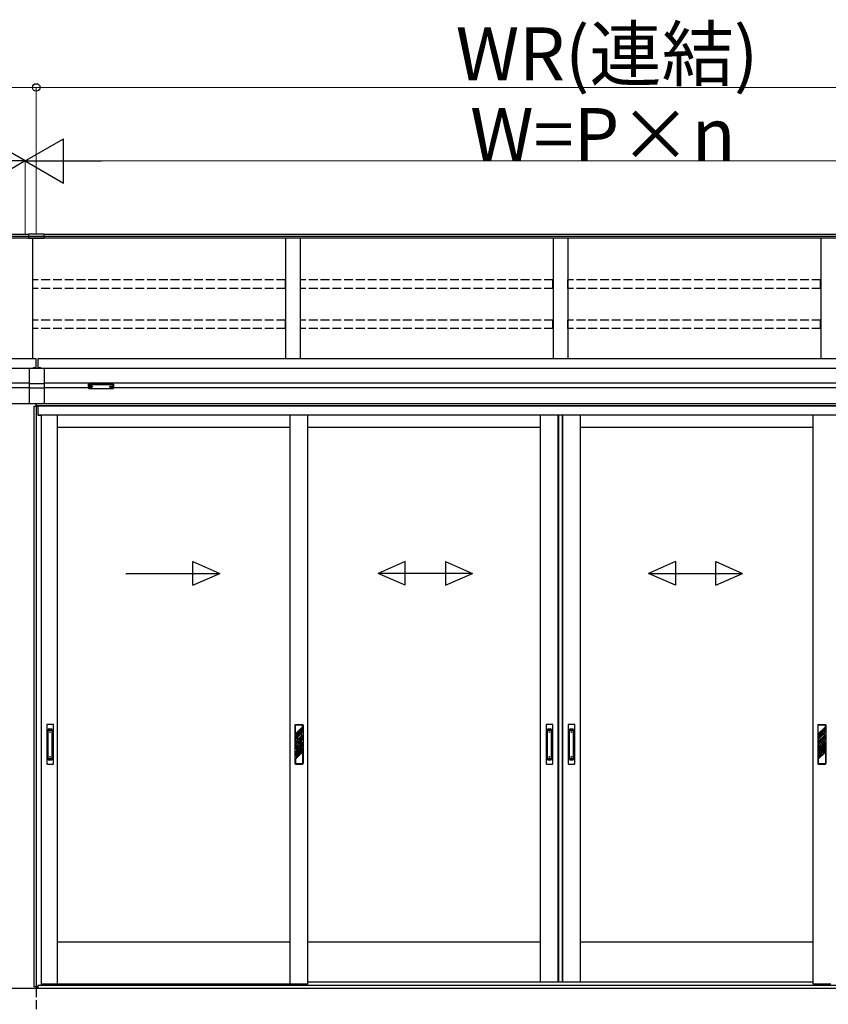
# Model space of a CAD drawing. Extents: x 0 to 15840, y 0 to 25654.
# Drawn here: x 5346 to 8095, y 2029 to 5375 of the extents above; entities that cross this region are included whole.
import ezdxf

# ---------------------------------------------------------------- set-up
doc = ezdxf.new("R2010")
doc.units = 0
doc.linetypes.add('YHIDDEN_1', pattern=[4, 3, -1])
doc.layers.add('YKK_A1', color=4, linetype='CONTINUOUS', lineweight=30)
doc.layers.add('YKK_D', color=6, linetype='CONTINUOUS', lineweight=13)
doc.styles.get("Standard").update_dxf_attribs({"font": 'txt', "bigfont": 'BIGFONT'})

msp = doc.modelspace()

# ---------------------------------------------------------------- linework, layer by layer
at = {"layer": 'YKK_A1'}
for p, q in [((5376, 4645.2), (1692.5, 4645.2)), ((5376, 4638.2), (1692.5, 4638.2)), ((5376, 4633), (1692.5, 4633)), ((5376, 4646.6), (5376, 4632.2)), ((5428, 4646.6), (5376, 4646.6)), ((5428, 4638.9), (5376, 4638.9)), ((5428, 4632.8), (5376, 4632.8)), ((5428, 4632.2), (5376, 4632.2)), ((5389.5, 4632.2), (5389.5, 4223.2)), ((5428, 4646.6), (5428, 4632.2)), ((9036.5, 4645.2), (5428, 4645.2)), ((9036.5, 4638.2), (5428, 4638.2)), ((9036.5, 4633), (5428, 4633)), ((6249.5, 4633), (6249.5, 4223.2)), ((6299.5, 4633), (6299.5, 4223.2)), ((7159.5, 4633), (7159.5, 4223.2)), ((7209.5, 4633), (7209.5, 4223.2)), ((8069.5, 4633), (8069.5, 4223.2)), ((5402, 4223.2), (1692, 4223.2)), ((5402, 4190.8), (5402, 4223.2)), ((9037, 4223.2), (5407, 4223.2)), ((5407, 4223.2), (5407, 4190.8)), ((5379.5, 4189.8), (1692, 4189.8)), ((5379.5, 4190.8), (5429.5, 4190.8)), ((5379.5, 4069.8), (5379.5, 4190.8)), ((5429.5, 4190.8), (5429.5, 4069.8)), ((9037, 4189.8), (5429.5, 4189.8)), ((5379.5, 4139.8), (1692, 4139.8)), ((5379.5, 4124.8), (5229.5, 4124.8)), ((5429.5, 4138.4), (5379.5, 4138.4)), ((5429.5, 4122.6), (5379.5, 4122.6)), ((9037, 4139.8), (5429.5, 4139.8)), ((5579.5, 4124.8), (5429.5, 4124.8)), ((5581.1, 4128.6), (5581.1, 4128.1)), ((5584.5, 4126), (5584.5, 4125.7)), ((5586.5, 4126.9), (5586.5, 4126.4)), ((5586.5, 4126.9), (5587.5, 4126.9)), ((5586.5, 4125.4), (5586.5, 4125.4)), ((5587.5, 4126.9), (5587.5, 4126.4)), ((5587.5, 4125.4), (5587.5, 4125.4)), ((5589.5, 4126), (5589.5, 4125.7)), ((5592.9, 4128.6), (5592.9, 4128.1)), ((5651.1, 4128.6), (5651.1, 4128.1)), ((5654.5, 4126), (5654.5, 4125.7)), ((5656.5, 4126.9), (5656.5, 4126.4)), ((5657.5, 4126.9), (5656.5, 4126.9)), ((5656.5, 4125.4), (5656.5, 4125.4)), ((5657.5, 4126.9), (5657.5, 4126.4)), ((5657.5, 4125.4), (5657.5, 4125.4)), ((5659.5, 4126), (5659.5, 4125.7)), ((5662.9, 4128.6), (5662.9, 4128.1)), ((8784.5, 4124.8), (5664.5, 4124.8)), ((5402, 4069.8), (1924.9, 4069.8)), ((5429.5, 4069.8), (5379.5, 4069.8)), ((5394.5, 2088.8), (5394.5, 4061.8)), ((5394.5, 4061.8), (5407.5, 4061.8)), ((5402, 4061.8), (5402, 4069.8)), ((8804.1, 4069.8), (5402.5, 4069.8)), ((5402.5, 4061.8), (5402.5, 4069.8)), ((8804.1, 4062.8), (5402.5, 4062.8)), ((5403.3, 2088.8), (5403.3, 4061.8)), ((8804.1, 4069.8), (5407, 4069.8)), ((5407.5, 4061.8), (5407.5, 4031.8)), ((8804.1, 4061.8), (5408, 4061.8)), ((5408, 4031.8), (5408, 4061.8)), ((5407.5, 4031.8), (5418.5, 4031.8)), ((8804.1, 4031.8), (5408, 4031.8)), ((5418.5, 4031.8), (5418.5, 2093.3)), ((5474.5, 2097.8), (5474.5, 4031.8)), ((6265.8, 2097.8), (6265.8, 4031.8)), ((6325.8, 2097.8), (6325.8, 4031.8)), ((7117, 2104.8), (7117, 4031.8)), ((7177, 2104.8), (7177, 4031.8)), ((7179, 2104.8), (7179, 4031.8)), ((7190.8, 2104.8), (7190.8, 4031.8)), ((7192, 2104.8), (7192, 4031.8)), ((7252, 2104.8), (7252, 4031.8)), ((8043.2, 2097.8), (8043.2, 4031.8)), ((6265.8, 3989.8), (5474.5, 3989.8)), ((7117.1, 3989.8), (6325.8, 3989.8)), ((8043.2, 3989.8), (7251.9, 3989.8)), ((6265.8, 2239.8), (5474.5, 2239.8)), ((7117, 2239.8), (6324.4, 2239.8)), ((8043.2, 2239.8), (7251.9, 2239.8)), ((9304.5, 2082.8), (1424.5, 2082.8)), ((5406.4, 2088.8), (5394.5, 2088.8)), ((5402, 2088.8), (5402, 2082.8)), ((5402.5, 2082.8), (5402.5, 2088.8)), ((5407.5, 2082.8), (5402.5, 2082.8)), ((5406.4, 2082.8), (5406.4, 2088.8)), ((5418.5, 2093.3), (5407.5, 2093.3)), ((5407.5, 2093.3), (5407.5, 2082.8)), ((5408, 2082.8), (5408, 2093.3)), ((8961, 2092.8), (5408, 2092.8)), ((8961, 2082.8), (5408, 2082.8)), ((5474.5, 2097.8), (5418.5, 2097.8)), ((5428, 2092.8), (5428, 2097.8)), ((8941, 2092.8), (5428, 2092.8)), ((6265.8, 2097.8), (5474.5, 2097.8)), ((6325.8, 2097.8), (6265.8, 2097.8)), ((8043.2, 2104.8), (6325.8, 2104.8)), ((8043.2, 2104.8), (6325.8, 2104.8)), ((8103.2, 2097.8), (8043.2, 2097.8))]:
    msp.add_line(p, q, dxfattribs=at)
at = {"layer": 'YKK_A1', "linetype": 'YHIDDEN_1', "ltscale": 10}
for p, q in [((6249, 4490.9), (5390, 4490.9)), ((5390, 4462.1), (5390, 4490.9)), ((6249, 4462.1), (6249, 4490.9)), ((7159, 4490.9), (6300, 4490.9)), ((6300, 4462.1), (6300, 4490.9)), ((7159, 4462.1), (7159, 4490.9)), ((8069, 4490.9), (7210, 4490.9)), ((7210, 4462.1), (7210, 4490.9)), ((8069, 4462.1), (8069, 4490.9)), ((6249, 4462.1), (5390, 4462.1)), ((7159, 4462.1), (6300, 4462.1)), ((8069, 4462.1), (7210, 4462.1)), ((6249, 4354.6), (5390, 4354.6)), ((5390, 4325.8), (5390, 4354.6)), ((6249, 4325.8), (6249, 4354.6)), ((7159, 4354.6), (6300, 4354.6)), ((6300, 4325.8), (6300, 4354.6)), ((7159, 4325.8), (7159, 4354.6)), ((8069, 4354.6), (7210, 4354.6)), ((7210, 4325.8), (7210, 4354.6)), ((8069, 4325.8), (8069, 4354.6)), ((6249, 4325.8), (5390, 4325.8)), ((7159, 4325.8), (6300, 4325.8)), ((8069, 4325.8), (7210, 4325.8)), ((5402, 2082.8), (5402, 1782.8))]:
    msp.add_line(p, q, dxfattribs=at)
at = {"layer": 'YKK_A1', "linetype": 'Continuous', "ltscale": 0.5}
for p, q in [((5390.5, 4190.8), (5398.4, 4190.8)), ((5410.5, 4190.8), (5418.4, 4190.8))]:
    msp.add_line(p, q, dxfattribs=at)
at = {"layer": 'YKK_A1', "linetype": 'YHIDDEN_1'}
for p, q in [((5392.4, 4192.9), (5393.3, 4191)), ((5393.3, 4191), (5393.7, 4190.8)), ((5395.6, 4191), (5395.2, 4190.8)), ((5396.5, 4192.9), (5395.6, 4191)), ((5412.4, 4192.9), (5413.3, 4191)), ((5413.3, 4191), (5413.7, 4190.8)), ((5415.6, 4191), (5415.2, 4190.8)), ((5416.5, 4192.9), (5415.6, 4191))]:
    msp.add_line(p, q, dxfattribs=at)
at = {"layer": 'YKK_A1', "linetype": 'Continuous'}
for p, q in [((5579.5, 4135.5), (5579.5, 4136.5)), ((5579.5, 4123.5), (5579.5, 4135.5)), ((5580.4, 4122.5), (5622, 4122.5)), ((5580.5, 4136.8), (5580.5, 4135.1)), ((5663.5, 4136.8), (5580.5, 4136.8)), ((5580.5, 4135.1), (5622, 4135.1)), ((5580.5, 4135.1), (5580.5, 4134.6)), ((5622, 4134.6), (5580.5, 4134.6)), ((5580.5, 4134.6), (5580.5, 4122.5)), ((5580.5, 4122.5), (5622, 4122.5)), ((5580.5, 4122.5), (5580.5, 4122.5)), ((5622, 4135.1), (5663.5, 4135.1)), ((5663.5, 4134.6), (5622, 4134.6)), ((5622, 4122.5), (5663.5, 4122.5)), ((5622, 4122.5), (5663.5, 4122.5)), ((5663.5, 4135.1), (5663.5, 4136.8)), ((5663.5, 4135.1), (5663.5, 4134.6)), ((5663.5, 4122.5), (5663.5, 4134.6)), ((5663.5, 4122.5), (5663.5, 4122.5)), ((5664.5, 4136.5), (5664.5, 4135.5)), ((5664.5, 4135.5), (5664.5, 4123.5))]:
    msp.add_line(p, q, dxfattribs=at)
at = {"layer": 'YKK_A1', "linetype": 'Continuous', "ltscale": 20}
for p, q in [((5934.7, 3453.5), (5934.7, 3533.5)), ((5934.7, 3533.5), (6026.3, 3493.5)), ((6656.7, 3533.5), (6565.1, 3493.5)), ((6656.7, 3453.5), (6656.7, 3533.5)), ((6793.4, 3533.5), (6885.1, 3493.5)), ((6793.4, 3533.5), (6793.4, 3453.5)), ((7575.5, 3533.5), (7483.8, 3493.5)), ((7575.5, 3533.5), (7575.5, 3453.5)), ((7712.2, 3533.5), (7803.8, 3493.5)), ((7712.2, 3453.5), (7712.2, 3533.5)), ((5706.3, 3493.5), (6026.3, 3493.5)), ((5934.7, 3453.5), (6026.3, 3493.5)), ((6656.7, 3453.5), (6565.1, 3493.5)), ((6885.1, 3493.5), (6565.1, 3493.5)), ((6793.4, 3453.5), (6885.1, 3493.5)), ((7483.8, 3493.5), (7803.8, 3493.5)), ((7575.5, 3453.5), (7483.8, 3493.5)), ((7712.2, 3453.5), (7803.8, 3493.5))]:
    msp.add_line(p, q, dxfattribs=at)
at = {"layer": 'YKK_A1', "ltscale": 0.5}
for p, q in [((5437.7, 2978.8), (5437.7, 2846.8)), ((5459.7, 2979.8), (5438.7, 2979.8)), ((5460.7, 2846.8), (5460.7, 2978.8)), ((6283.8, 2979.8), (6307.8, 2979.8)), ((7135.5, 2978.8), (7135.5, 2846.8)), ((7157.5, 2979.8), (7136.5, 2979.8)), ((7158.5, 2846.8), (7158.5, 2978.8)), ((7210.5, 2978.8), (7210.5, 2846.8)), ((7232.5, 2979.8), (7211.5, 2979.8)), ((7233.5, 2846.8), (7233.5, 2978.8)), ((8061.2, 2979.8), (8085.2, 2979.8)), ((5442.2, 2862.6), (5442.2, 2962)), ((5445.2, 2965), (5453.2, 2965)), ((5445.2, 2960.4), (5453.2, 2960.4)), ((5456.2, 2862.6), (5456.2, 2962)), ((6281.8, 2977.8), (6281.8, 2847.8)), ((6283.8, 2948), (6283.8, 2977.8)), ((6307.8, 2977.8), (6283.8, 2977.8)), ((6307.8, 2972), (6283.8, 2948)), ((6304.8, 2950.1), (6283.8, 2929.1)), ((6293.3, 2946.8), (6283.8, 2937.3)), ((6307.8, 2969.5), (6286.8, 2948.5)), ((6307.8, 2963.8), (6286.8, 2942.8)), ((6286.8, 2942.8), (6286.8, 2948.5)), ((6293.3, 2946.8), (6293.3, 2941.1)), ((6307.8, 2961.3), (6298.3, 2951.8)), ((6307.8, 2955.6), (6298.3, 2946.1)), ((6298.3, 2952), (6298.3, 2946.1)), ((6304.8, 2942.8), (6304.8, 2950.1)), ((6307.8, 2972), (6307.8, 2977.8)), ((6307.8, 2963.8), (6307.8, 2969.5)), ((6307.8, 2955.6), (6307.8, 2961.3)), ((6309.8, 2977.8), (6309.8, 2847.8)), ((7140, 2862.6), (7140, 2962)), ((7143, 2965), (7151, 2965)), ((7143, 2960.4), (7151, 2960.4)), ((7154, 2862.6), (7154, 2962)), ((7215, 2862.6), (7215, 2962)), ((7218, 2965), (7226, 2965)), ((7218, 2960.4), (7226, 2960.4)), ((7229, 2862.6), (7229, 2962)), ((8059.2, 2977.8), (8059.2, 2847.8)), ((8085.2, 2977.8), (8061.2, 2977.8)), ((8061.2, 2948), (8061.2, 2977.8)), ((8085.2, 2972), (8061.2, 2948)), ((8082.2, 2950.1), (8061.2, 2929.1)), ((8070.7, 2946.8), (8061.2, 2937.3)), ((8085.2, 2969.5), (8064.2, 2948.5)), ((8085.2, 2963.8), (8064.2, 2942.8)), ((8064.2, 2942.8), (8064.2, 2948.5)), ((8070.7, 2946.8), (8070.7, 2941.1)), ((8085.2, 2961.3), (8075.7, 2951.8)), ((8085.2, 2955.6), (8075.7, 2946.1)), ((8075.7, 2951.8), (8075.7, 2946.1)), ((8082.2, 2942.8), (8082.2, 2950.1)), ((8085.2, 2972), (8085.2, 2977.8)), ((8085.2, 2963.8), (8085.2, 2969.5)), ((8085.2, 2955.6), (8085.2, 2961.3)), ((8087.2, 2977.8), (8087.2, 2847.8)), ((6293.3, 2941.1), (6283.8, 2931.6)), ((6283.8, 2931.6), (6283.8, 2937.3)), ((6283.8, 2921.8), (6283.8, 2929.1)), ((6283.8, 2921.8), (6288.8, 2926.9)), ((6283.8, 2902.9), (6304.8, 2923.9)), ((6283.8, 2911.1), (6292.4, 2919.7)), ((6283.8, 2897.2), (6304.8, 2918.2)), ((6283.8, 2905.4), (6293.3, 2914.9)), ((6286.8, 2922.3), (6288.9, 2924.4)), ((6286.8, 2916.6), (6286.8, 2922.3)), ((6286.8, 2916.6), (6290.9, 2920.8)), ((6286.8, 2897.6), (6307.8, 2918.6)), ((6286.8, 2892), (6307.8, 2913)), ((6293.3, 2919.3), (6293.3, 2914.9)), ((6294.7, 2932.8), (6304.8, 2942.8)), ((6295.8, 2928.4), (6294.7, 2926.1)), ((6294.7, 2926.1), (6294.7, 2924.9)), ((6294.7, 2924.9), (6295.8, 2924.2)), ((6294.7, 2923.7), (6295.8, 2924)), ((6294.7, 2923.7), (6294.7, 2920.4)), ((6296.9, 2928.4), (6295.7, 2925.9)), ((6295.7, 2925.9), (6295.7, 2925.6)), ((6295.7, 2925.6), (6296.9, 2924.9)), ((6295.8, 2928.4), (6296.9, 2928.4)), ((6295.8, 2922.8), (6296.9, 2923.1)), ((6295.8, 2922.8), (6295.8, 2922.6)), ((6295.8, 2922.6), (6296.9, 2921.9)), ((6296.9, 2924.9), (6296.9, 2923.1)), ((6296.9, 2921.9), (6296.9, 2920.4)), ((6297.2, 2932.7), (6307.8, 2943.3)), ((6300.8, 2930.7), (6307.8, 2937.6)), ((6301.9, 2929.2), (6307.8, 2935.1)), ((6302.6, 2924.2), (6307.8, 2929.4)), ((6304.8, 2918.2), (6304.8, 2923.9)), ((6307.8, 2937.6), (6307.8, 2943.3)), ((6307.8, 2929.4), (6307.8, 2935.1)), ((6307.8, 2913), (6307.8, 2918.6)), ((8061.2, 2921.8), (8082.2, 2942.8)), ((8070.7, 2941.1), (8061.2, 2931.6)), ((8061.2, 2931.6), (8061.2, 2937.3)), ((8061.2, 2921.8), (8061.2, 2929.1)), ((8061.2, 2902.9), (8082.2, 2923.9)), ((8061.2, 2911.1), (8070.7, 2920.6)), ((8061.2, 2897.2), (8082.2, 2918.2)), ((8061.2, 2905.4), (8070.7, 2914.9)), ((8064.2, 2922.3), (8085.2, 2943.3)), ((8064.2, 2916.6), (8085.2, 2937.6)), ((8064.2, 2916.6), (8064.2, 2922.3)), ((8064.2, 2897.6), (8085.2, 2918.6)), ((8064.2, 2892), (8085.2, 2913)), ((8070.7, 2920.6), (8070.7, 2914.9)), ((8075.7, 2925.6), (8085.2, 2935.1)), ((8075.7, 2919.9), (8085.2, 2929.4)), ((8075.7, 2925.6), (8075.7, 2919.9)), ((8082.2, 2918.2), (8082.2, 2923.9)), ((8085.2, 2937.6), (8085.2, 2943.3)), ((8085.2, 2929.4), (8085.2, 2935.1)), ((8085.2, 2913), (8085.2, 2918.6)), ((6283.8, 2911.1), (6283.8, 2905.4)), ((6283.8, 2902.9), (6283.8, 2897.2)), ((6283.8, 2878.2), (6304.8, 2899.2)), ((6283.8, 2886.4), (6293.3, 2895.9)), ((6283.8, 2880.8), (6293.3, 2890.3)), ((6283.8, 2872.6), (6298.3, 2887.1)), ((6283.8, 2886.4), (6283.8, 2880.8)), ((6283.8, 2861.8), (6307.8, 2885.8)), ((6283.8, 2878.2), (6283.8, 2872.6)), ((6286.8, 2897.6), (6286.8, 2892)), ((6286.8, 2873), (6307.8, 2894)), ((6286.8, 2867.4), (6307.8, 2888.4)), ((6293.3, 2895.9), (6293.3, 2890.3)), ((6298.3, 2900.9), (6307.8, 2910.4)), ((6298.3, 2895.3), (6307.8, 2904.8)), ((6298.3, 2900.9), (6298.3, 2895.3)), ((6298.3, 2887.1), (6304.8, 2893.6)), ((6304.8, 2899.2), (6304.8, 2893.6)), ((6307.8, 2910.4), (6307.8, 2904.8)), ((6307.8, 2894), (6307.8, 2888.4)), ((6307.8, 2885.8), (6307.8, 2847.8)), ((8061.2, 2911.1), (8061.2, 2905.4)), ((8061.2, 2902.9), (8061.2, 2897.2)), ((8061.2, 2878.2), (8082.2, 2899.2)), ((8061.2, 2886.4), (8070.7, 2895.9)), ((8061.2, 2880.8), (8070.7, 2890.3)), ((8061.2, 2872.6), (8075.7, 2887.1)), ((8061.2, 2886.4), (8061.2, 2880.8)), ((8061.2, 2861.8), (8085.2, 2885.8)), ((8061.2, 2878.2), (8061.2, 2872.6)), ((8064.2, 2897.6), (8064.2, 2892)), ((8064.2, 2873), (8085.2, 2894)), ((8064.2, 2867.4), (8085.2, 2888.4)), ((8070.7, 2895.9), (8070.7, 2890.3)), ((8075.7, 2900.9), (8085.2, 2910.4)), ((8075.7, 2895.3), (8085.2, 2904.8)), ((8075.7, 2900.9), (8075.7, 2895.3)), ((8075.7, 2887.1), (8082.2, 2893.6)), ((8082.2, 2899.2), (8082.2, 2893.6)), ((8085.2, 2910.4), (8085.2, 2904.8)), ((8085.2, 2894), (8085.2, 2888.4)), ((8085.2, 2885.8), (8085.2, 2847.8)), ((5438.7, 2845.8), (5459.7, 2845.8)), ((5445.2, 2864.2), (5453.2, 2864.2)), ((5445.2, 2859.6), (5453.2, 2859.6)), ((6283.8, 2861.8), (6283.8, 2847.8)), ((6283.8, 2847.8), (6307.8, 2847.8)), ((6283.8, 2845.8), (6307.8, 2845.8)), ((6286.8, 2873), (6286.8, 2867.4)), ((7136.5, 2845.8), (7157.5, 2845.8)), ((7143, 2864.2), (7151, 2864.2)), ((7143, 2859.6), (7151, 2859.6)), ((7211.5, 2845.8), (7232.5, 2845.8)), ((7218, 2864.2), (7226, 2864.2)), ((7218, 2859.6), (7226, 2859.6)), ((8061.2, 2861.8), (8061.2, 2847.8)), ((8061.2, 2847.8), (8085.2, 2847.8)), ((8061.2, 2845.8), (8085.2, 2845.8)), ((8064.2, 2873), (8064.2, 2867.4))]:
    msp.add_line(p, q, dxfattribs=at)
for centre, radius in [((5449.2, 2954.3), 1), ((7147, 2954.3), 1), ((7222, 2954.3), 1), ((6295.8, 2925.8), 6), ((6295.8, 2925.8), 5.5), ((5449.2, 2870.3), 1), ((7147, 2870.3), 1), ((7222, 2870.3), 1)]:
    msp.add_circle(centre, radius, dxfattribs=at)
at = {"layer": 'YKK_A1', "linetype": 'Continuous', "ltscale": 0.5}
for centre, radius, start, end in [((5390.5, 4191.1), 0.274, 142.2859, 270), ((5394.5, 4188), 5.3, 37.7141, 142.2859), ((5398.4, 4191.1), 0.274, 270, 37.7141), ((5410.5, 4191.1), 0.274, 142.2859, 270), ((5414.5, 4188), 5.3, 37.7141, 142.2859), ((5418.4, 4191.1), 0.274, 270, 37.7141)]:
    msp.add_arc(centre, radius, start, end, dxfattribs=at)
at = {"layer": 'YKK_A1', "linetype": 'Continuous'}
for centre, radius, start, end in [((5580.5, 4123.5), 1, 180, 270), ((5580.4, 4123.5), 0.978, 181.3895, 271.3248), ((5663.5, 4123.5), 1, 270, 0), ((5663.5, 4123.5), 0.978, 268.6752, 358.6105)]:
    msp.add_arc(centre, radius, start, end, dxfattribs=at)
at = {"layer": 'YKK_A1', "ltscale": 0.5}
for centre, radius, start, end in [((5438.7, 2978.8), 1, 90, 180), ((5459.7, 2978.8), 1, 0, 90), ((6283.8, 2977.8), 2, 90, 180), ((6307.8, 2977.8), 2, 0, 90), ((7136.5, 2978.8), 1, 90, 180), ((7157.5, 2978.8), 1, 0, 90), ((7211.5, 2978.8), 1, 90, 180), ((7232.5, 2978.8), 1, 0, 90), ((8061.2, 2977.8), 2, 90, 180), ((8085.2, 2977.8), 2, 0, 90), ((5445.2, 2962), 3, 90, 180), ((5445.2, 2957.4), 3, 90, 180), ((5453.2, 2962), 3, 0, 90), ((5453.2, 2957.4), 3, 0, 90), ((7143, 2962), 3, 90, 180), ((7143, 2957.4), 3, 90, 180), ((7151, 2962), 3, 0, 90), ((7151, 2957.4), 3, 0, 90), ((7218, 2962), 3, 90, 180), ((7218, 2957.4), 3, 90, 180), ((7226, 2962), 3, 0, 90), ((7226, 2957.4), 3, 0, 90), ((6295.8, 2925.8), 7, 149.2447, 170.5096), ((6295.8, 2925.8), 7, 191.8244, 226.3879), ((6295.8, 2925.8), 7, 98.5475, 150), ((6295.8, 2925.8), 7, 241.3417, 249.0752), ((6295.8, 2923.3), 2.75, 113.5782, 246.4218), ((6295.8, 2923.3), 2.75, 0, 90.2619), ((6295.8, 2923.3), 2.75, 293.5782, 0), ((6295.8, 2925.8), 7, 43.6121, 78.1756), ((6295.8, 2925.8), 7, 0, 28.6583), ((6295.8, 2925.8), 7, 346.4832, 0), ((5438.7, 2846.8), 1, 180, 270), ((5445.2, 2867.2), 3, 180, 270), ((5445.2, 2862.6), 3, 180, 270), ((5453.2, 2867.2), 3, 270, 0), ((5453.2, 2862.6), 3, 270, 0), ((5459.7, 2846.8), 1, 270, 0), ((6283.8, 2847.8), 2, 180, 270), ((6307.8, 2847.8), 2, 270, 0), ((7136.5, 2846.8), 1, 180, 270), ((7143, 2867.2), 3, 180, 270), ((7143, 2862.6), 3, 180, 270), ((7151, 2867.2), 3, 270, 0), ((7151, 2862.6), 3, 270, 0), ((7157.5, 2846.8), 1, 270, 0), ((7211.5, 2846.8), 1, 180, 270), ((7218, 2867.2), 3, 180, 270), ((7218, 2862.6), 3, 180, 270), ((7226, 2867.2), 3, 270, 0), ((7226, 2862.6), 3, 270, 0), ((7232.5, 2846.8), 1, 270, 0), ((8061.2, 2847.8), 2, 180, 270), ((8085.2, 2847.8), 2, 270, 0)]:
    msp.add_arc(centre, radius, start, end, dxfattribs=at)
at = {"layer": 'YKK_A1', "linetype": 'Continuous'}
for centre, ratio, start_param, end_param in [((5580.5, 4136.5), 0.315299, 1.570796, 3.141593), ((5580.5, 4135.5), 0.366615, 3.141593, 4.712389), ((5580.5, 4135.5), 0.843474, 3.141593, 4.712389), ((5663.5, 4136.5), 0.315299, 0, 1.570796), ((5663.5, 4135.5), 0.366615, 4.712389, 6.283185), ((5663.5, 4135.5), 0.843474, 4.712389, 6.283185)]:
    msp.add_ellipse(centre, major_axis=(1, 0), ratio=ratio, start_param=start_param, end_param=end_param, dxfattribs=at)
at = {"layer": 'YKK_A1'}
for centre, major_axis, ratio, start_param, end_param in [((5587, 4128.6), (-5.9, 0), 0.300706, 3.141593, 6.283185), ((5587, 4128.1), (-5.9, 0), 0.300706, 3.141593, 6.283185), ((5587, 4128.1), (-5.9, 0), 0.46726, 0, 3.141593), ((5585.5, 4128.1), (-4.4, 0), 0.502493, 7.624705, 7.853982), ((5585.5, 4128.1), (-4.4, 0), 0.570835, 7.624705, 7.853982), ((5585.5, 4126.4), (1, 0), 0.417642, 4.712389, 6.283185), ((5585.5, 4125.4), (1, 0), 0.18377, 6.283185, 7.853982), ((5655.5, 4128.1), (-4.4, 0), 0.502493, 7.624705, 7.853982), ((5655.5, 4128.1), (-4.4, 0), 0.570835, 7.624705, 7.853982), ((5655.5, 4126.4), (1, 0), 0.417642, 4.712389, 6.283185), ((5655.5, 4125.4), (1, 0), 0.18377, 0, 1.570796), ((5655.5, 4125.4), (1, 0), 0.18377, 6.283185, 7.853982)]:
    msp.add_ellipse(centre, major_axis=major_axis, ratio=ratio, start_param=start_param, end_param=end_param, dxfattribs=at)
at = {"layer": 'YKK_A1', "extrusion": (0, 0, -1)}
for centre, major_axis, ratio, start_param, end_param in [((5588.5, 4126.4), (-1, 0), 0.417642, 4.712389, 6.283185), ((5588.5, 4125.4), (-1, 0), 0.18377, 0, 1.570796), ((5588.5, 4125.4), (-1, 0), 0.18377, 6.283185, 7.853982), ((5588.5, 4128.1), (4.4, 0), 0.502493, 7.624705, 7.853982), ((5588.5, 4128.1), (4.4, 0), 0.570835, 7.624705, 7.853982), ((5657, 4128.6), (5.9, 0), 0.300706, 3.141593, 6.283185), ((5657, 4128.1), (5.9, 0), 0.300706, 3.141593, 6.283185), ((5657, 4128.1), (5.9, 0), 0.46726, 0, 3.141593), ((5658.5, 4126.4), (-1, 0), 0.417642, 4.712389, 6.283185), ((5658.5, 4125.4), (-1, 0), 0.18377, 6.283185, 7.853982), ((5658.5, 4128.1), (4.4, 0), 0.502493, 7.624705, 7.853982), ((5658.5, 4128.1), (4.4, 0), 0.570835, 7.624705, 7.853982)]:
    msp.add_ellipse(centre, major_axis=major_axis, ratio=ratio, start_param=start_param, end_param=end_param, dxfattribs=at)
at = {"layer": 'YKK_D'}
for p, q in [((1687, 5145.2), (5402, 5145.2)), ((5402, 4647.6), (5402, 5146.2)), ((5402, 4647.6), (5402, 5146.2)), ((5402, 5145.2), (9042, 5145.2)), ((5364.5, 4646.2), (5364.5, 4896.2)), ((5364.5, 4646.2), (5364.5, 4896.2)), ((5514.5, 4895.2), (8854.5, 4895.2))]:
    msp.add_line(p, q, dxfattribs=at)
at = {"layer": 'YKK_D', "lineweight": -2}
for p, q in [((5364.5, 4895.2), (5234.6, 4970.2)), ((5364.5, 4895.2), (5494.4, 4970.2)), ((5494.4, 4820.2), (5494.4, 4970.2)), ((5364.5, 4895.2), (5104.7, 4895.2)), ((5364.5, 4895.2), (5234.6, 4820.2)), ((5364.5, 4895.2), (5494.4, 4820.2)), ((5364.5, 4895.2), (5624.3, 4895.2))]:
    msp.add_line(p, q, dxfattribs=at)
at = {"layer": 'YKK_D', "linetype": 'ByBlock', "lineweight": -2}
msp.add_circle((5402, 5145.2), 12.8, dxfattribs=at)
msp.add_circle((5402, 5145.2), 12.8, dxfattribs=at)

# ---------------------------------------------------------------- texts
at = {"layer": 'YKK_D'}
for s, p in [('WR(連結)', (6828.4, 5169.2)), ('W=P×n', (6877.3, 4895.2))]:
    msp.add_text(s, height=180, dxfattribs=at).set_placement(p)

doc.saveas('drawing.dxf')
